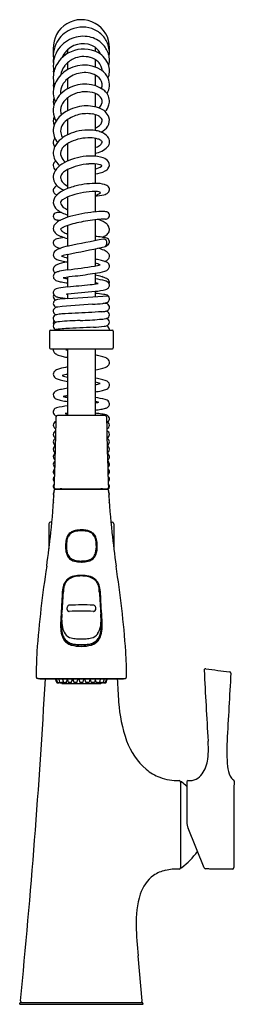
# Model space of a CAD drawing. Units: inches. Extents: x 2972.2 to 2976.8, y 134 to 155.2.
import ezdxf

# ---------------------------------------------------------------- set-up
doc = ezdxf.new("R2010")
doc.units = ezdxf.units.IN
doc.header["$LTSCALE"] = 0.64311
doc.header["$MEASUREMENT"] = 0
doc.layers.get('0').update_dxf_attribs({"color": 255, "linetype": 'CONTINUOUS'})
doc.layers.get('Defpoints').update_dxf_attribs({"linetype": 'CONTINUOUS'})
doc.styles.get("Standard").update_dxf_attribs({"font": 'txt', "width": 0.8})

msp = doc.modelspace()

# ---------------------------------------------------------------- linework, layer by layer
for p, q in [((2973.848, 154.587), (2973.848, 154.504)), ((2973.257, 154.534), (2973.257, 154.454)), ((2973.257, 154.257), (2973.257, 154.107)), ((2973.848, 154.327), (2973.848, 154.164)), ((2973.848, 153.994), (2973.848, 153.762)), ((2973.257, 153.911), (2973.257, 153.696)), ((2973.257, 153.501), (2973.257, 153.225)), ((2973.848, 153.597), (2973.848, 153.306)), ((2973.848, 153.139), (2973.848, 152.798)), ((2973.257, 153.033), (2973.257, 152.707)), ((2973.257, 152.517), (2973.257, 152.144)), ((2973.848, 152.63), (2973.848, 152.246)), ((2973.848, 152.077), (2973.848, 151.659)), ((2973.257, 151.96), (2973.257, 151.551)), ((2973.848, 151.49), (2973.848, 151.049)), ((2973.257, 151.369), (2973.257, 150.935)), ((2973.036, 150.874), (2973.104, 150.873)), ((2973.257, 150.756), (2973.257, 150.311)), ((2973.848, 150.878), (2973.848, 150.428)), ((2973.257, 150.136), (2973.257, 149.804)), ((2973.848, 150.255), (2973.848, 149.887)), ((2973.848, 149.729), (2973.848, 149.497)), ((2973.257, 149.646), (2973.257, 149.436)), ((2973.257, 149.279), (2973.257, 149.185)), ((2973.848, 149.339), (2973.848, 149.223)), ((2972.866, 148.482), (2972.866, 148.122)), ((2972.886, 148.502), (2974.219, 148.502)), ((2974.239, 148.482), (2974.239, 148.122)), ((2972.886, 148.102), (2974.219, 148.102)), ((2973.257, 148.102), (2973.257, 146.668)), ((2973.848, 148.102), (2973.848, 146.668)), ((2974.066, 146.668), (2973.039, 146.668)), ((2972.998, 145.086), (2974.107, 145.086)), ((2974.106, 145.09), (2972.999, 145.09)), ((2972.856, 144.344), (2972.856, 143.805)), ((2972.919, 144.379), (2972.891, 144.379)), ((2973.474, 144.187), (2973.474, 144.191)), ((2973.632, 144.187), (2973.632, 144.19)), ((2974.187, 144.379), (2974.214, 144.379)), ((2974.249, 144.344), (2974.249, 143.805)), ((2973.212, 143.904), (2973.223, 143.897)), ((2973.893, 143.904), (2973.882, 143.897)), ((2973.474, 143.546), (2973.474, 143.542)), ((2973.632, 143.546), (2973.632, 143.542)), ((2973.165, 141.907), (2973.165, 141.925)), ((2973.94, 141.907), (2973.94, 141.925)), ((2972.625, 141.017), (2974.48, 141.017)), ((2972.648, 141.013), (2972.648, 141.017)), ((2972.656, 141.005), (2974.449, 141.005)), ((2973.023, 140.93), (2972.995, 141.003)), ((2973.012, 141.003), (2973.039, 140.931)), ((2973.066, 141.003), (2973.085, 140.935)), ((2973.146, 141.003), (2973.166, 140.935)), ((2973.236, 140.935), (2973.256, 141.003)), ((2973.339, 140.935), (2973.359, 141.003)), ((2973.369, 141.003), (2973.389, 140.935)), ((2973.459, 140.935), (2973.479, 141.003)), ((2973.498, 141.003), (2973.518, 140.935)), ((2973.588, 140.935), (2973.608, 141.003)), ((2973.647, 140.935), (2973.627, 141.003)), ((2973.737, 141.003), (2973.717, 140.935)), ((2973.767, 140.935), (2973.747, 141.003)), ((2973.87, 140.935), (2973.85, 141.003)), ((2973.96, 141.003), (2973.94, 140.935)), ((2974.04, 141.003), (2974.02, 140.935)), ((2974.093, 141.003), (2974.066, 140.931)), ((2974.083, 140.93), (2974.11, 141.003)), ((2974.457, 141.017), (2974.457, 141.013)), ((2973.13, 140.923), (2973.13, 140.918)), ((2973.14, 140.908), (2973.965, 140.908)), ((2973.155, 140.935), (2973.161, 140.952)), ((2973.252, 140.991), (2973.269, 140.935)), ((2973.853, 140.991), (2973.837, 140.935)), ((2973.95, 140.935), (2973.945, 140.952)), ((2973.975, 140.918), (2973.976, 140.923)), ((2975.686, 138.789), (2975.686, 136.947)), ((2975.82, 138.791), (2975.82, 137.928)), ((2976.831, 138.59), (2976.831, 136.949)), ((2976.194, 136.945), (2975.85, 137.797)), ((2976.801, 136.919), (2976.316, 136.919)), ((2974.862, 134.082), (2974.772, 135.052)), ((2972.226, 134.01), (2972.227, 134.034)), ((2972.243, 134.049), (2974.862, 134.049)), ((2974.879, 134.01), (2974.878, 134.034)), ((2972.226, 134.01), (2974.879, 134.01))]:
    msp.add_line(p, q)
for centre, radius, start, end in [((2973.553, 154.576), 0.605, 359.841, 181.8696), ((2973.578, 154.396), 0.626, 71.2346, 119.7573), ((2973.607, 154.478), 0.539, 44.4803, 71.3718), ((2973.58, 154.39), 0.633, 119.6201, 155.1074), ((2973.592, 154.174), 0.651, 112.2418, 148.9536), ((2973.593, 154.173), 0.651, 78.0837, 112.2418), ((2973.614, 154.274), 0.549, 44.117, 78.0837), ((2973.609, 154.461), 0.55, 19.3751, 45.8771), ((2974.167, 154.556), 1.219, 180.013, 184.4877), ((2973.568, 154.395), 0.62, 155.1074, 177.1352), ((2973.587, 154.182), 0.483, 57.2182, 133.0332), ((2973.604, 153.88), 0.67, 69.2734, 120.3767), ((2973.638, 154.288), 0.365, 23.0673, 54.9564), ((2973.6, 154.26), 0.568, 20.3187, 44.117), ((2973.576, 154.46), 0.581, 3.2021, 18.4151), ((2972.649, 154.624), 1.51, 355.8155, 358.1105), ((2973.519, 154.462), 0.571, 176.172, 183.2645), ((2973.639, 154.398), 0.69, 177.6097, 188.5639), ((2973.432, 154.299), 0.484, 174.6373, 185.5476), ((2973.555, 154.196), 0.607, 148.9536, 170.6565), ((2973.565, 153.916), 0.62, 118.936, 166.0948), ((2973.52, 154.211), 0.412, 141.9089, 157.9854), ((2973.596, 153.875), 0.511, 114.2796, 142.0941), ((2973.828, 153.97), 0.803, 135.295, 141.9089), ((2973.608, 153.848), 0.54, 75.2768, 114.2796), ((2973.651, 154.01), 0.372, 45.2212, 75.2768), ((2973.652, 154.021), 0.522, 30.1026, 68.7558), ((2973.825, 154.343), 0.329, 7.1648, 20.3187), ((2973.562, 154.31), 0.593, 347.9465, 7.1648), ((2973.388, 154.481), 0.769, 352.7468, 0.8453), ((2973.537, 154.199), 0.588, 170.6565, 193.1944), ((2973.344, 154.066), 0.395, 171.2771, 188.6331), ((2973.521, 153.934), 0.415, 142.0941, 171.9114), ((2973.613, 153.509), 0.696, 57.4845, 128.7332), ((2973.7, 154.06), 0.303, 22.4161, 45.2212), ((2973.745, 154.078), 0.254, 1.9068, 22.4161), ((2973.697, 154.065), 0.461, 15.316, 28.1443), ((2973.736, 154.076), 0.421, 338.5466, 15.316), ((2973.484, 153.936), 0.536, 166.0948, 198.0452), ((2973.531, 153.583), 0.587, 127.0011, 161.436), ((2973.589, 153.518), 0.514, 119.1241, 135.6379), ((2973.63, 153.445), 0.598, 88.0693, 119.1241), ((2973.633, 153.541), 0.502, 66.9994, 88.0693), ((2973.704, 153.709), 0.32, 36.3123, 66.9994), ((2973.736, 153.749), 0.428, 23.7777, 54.1525), ((2973.794, 153.78), 0.363, 328.8719, 22.9807), ((2973.449, 153.611), 0.501, 161.436, 203.2912), ((2973.307, 153.767), 0.358, 168.0697, 191.3335), ((2973.548, 153.152), 0.616, 114.5858, 154.9923), ((2973.46, 153.61), 0.354, 151.25, 184.3421), ((2973.542, 153.564), 0.448, 135.6379, 151.25), ((2973.628, 153.085), 0.712, 54.8193, 118.182), ((2973.799, 153.778), 0.202, 337.3284, 36.3123), ((2973.235, 153.411), 0.286, 162.7076, 196.4361), ((2973.584, 153.092), 0.524, 115.2968, 140.8664), ((2973.646, 152.981), 0.65, 76.9484, 116.0513), ((2973.724, 153.294), 0.327, 43.2608, 78.0376), ((2973.855, 153.421), 0.145, 336.2233, 42.0001), ((2973.809, 153.397), 0.354, 33.5253, 49.7212), ((2973.859, 153.425), 0.297, 344.8714, 34.4134), ((2973.387, 153.227), 0.439, 154.9923, 210.9209), ((2973.425, 153.219), 0.32, 140.7043, 175.3084), ((2973.664, 152.463), 0.864, 93.3984, 120.7282), ((2973.662, 152.502), 0.825, 68.8147, 93.3984), ((2973.769, 153.452), 0.237, 313.8838, 337.9452), ((2973.818, 153.444), 0.342, 315.7951, 343.5506), ((2973.176, 153), 0.227, 155.6892, 202.9766), ((2973.555, 152.646), 0.651, 120.7282, 146.8633), ((2973.419, 153.225), 0.313, 176.1478, 197.5085), ((2973.648, 152.473), 0.683, 102.6197, 126.7874), ((2973.676, 152.412), 0.749, 81.5644, 103.7122), ((2973.723, 152.722), 0.436, 63.477, 81.7069), ((2973.829, 152.93), 0.202, 45.5304, 63.8802), ((2973.847, 152.98), 0.313, 46.2204, 68.8147), ((2973.922, 153.014), 0.077, 337.4165, 51.2624), ((2973.819, 152.95), 0.353, 22.5347, 46.2204), ((2973.927, 153.014), 0.229, 326.8932, 18.23), ((2973.329, 152.794), 0.381, 146.8633, 177.6241), ((2973.354, 152.788), 0.247, 153.891, 188.8487), ((2973.42, 152.755), 0.321, 124.4206, 153.891), ((2973.734, 153.151), 0.322, 290.8042, 311.1975), ((2973.837, 153.029), 0.163, 312.0571, 344.1622), ((2973.811, 153.097), 0.372, 296.5736, 325.9199), ((2973.332, 152.794), 0.384, 177.6241, 220.7281), ((2973.594, 152.037), 0.75, 106.2634, 137.4917), ((2973.389, 152.793), 0.283, 188.8487, 212.4494), ((2973.703, 151.808), 1.001, 80.3309, 108.578), ((2973.769, 152.23), 0.573, 68.685, 79.7462), ((2973.866, 152.456), 0.327, 39.1217, 70.186), ((2973.986, 152.557), 0.172, 320.1484, 38.1966), ((2973.118, 152.54), 0.17, 144.14, 185.0096), ((2973.115, 152.54), 0.166, 185.0096, 214.5363), ((2973.261, 152.313), 0.313, 153.1226, 200.8164), ((2973.369, 152.262), 0.432, 139.3781, 153.5442), ((2973.362, 152.261), 0.268, 136.1959, 153.3301), ((2973.548, 152.064), 0.539, 114.4334, 134.695), ((2973.721, 151.693), 0.948, 88.725, 114.6599), ((2973.734, 152.024), 0.616, 73.466, 89.3059), ((2973.752, 152.776), 0.358, 285.5718, 302.124), ((2973.785, 152.764), 0.459, 277.8629, 316.3579), ((2973.843, 152.388), 0.237, 54.2635, 73.681), ((2973.815, 152.649), 0.217, 305.8348, 322.3356), ((2973.944, 152.528), 0.0641, 32.0071, 53.9497), ((2973.931, 152.554), 0.0676, 326.0465, 6.9979), ((2973.278, 152.306), 0.173, 154.2311, 200.242), ((2973.391, 152.347), 0.293, 200.0599, 230.8699), ((2973.769, 150.945), 1.304, 89.2826, 111.9128), ((2973.787, 151.522), 0.727, 71.4558, 90.1619), ((2973.06, 152.045), 0.112, 140.5277, 180.0943), ((2973.083, 152.045), 0.135, 180.0943, 229.0491), ((2973.298, 151.754), 0.357, 125.663, 158.2975), ((2973.354, 152.371), 0.421, 203.7112, 231.0179), ((2973.222, 151.912), 0.321, 133.625, 140.5277), ((2973.567, 151.434), 0.775, 111.5793, 128.0715), ((2973.771, 150.918), 1.161, 92.8708, 116.2783), ((2973.776, 151.261), 0.82, 77.5095, 94.3667), ((2973.81, 152.271), 0.299, 277.3716, 305.9056), ((2973.872, 151.769), 0.303, 69.2609, 74.4581), ((2973.976, 152.039), 0.0141, 313.6377, 75.3623), ((2973.954, 151.998), 0.223, 34.0892, 73.1243), ((2974.034, 152.058), 0.123, 317.8522, 32.0036), ((2973.192, 151.796), 0.244, 158.2975, 222.9696), ((2973.203, 151.792), 0.0976, 153.035, 196.782), ((2973.301, 151.738), 0.21, 128.9845, 152.0266), ((2973.482, 151.527), 0.488, 117.4255, 129.9004), ((2973.792, 152.473), 0.61, 275.2798, 296.7531), ((2973.937, 152.151), 0.257, 300.1532, 317.0524), ((2973.078, 151.477), 0.141, 108.0774, 143.14), ((2973.399, 151.989), 0.526, 222.9696, 244.5979), ((2973.319, 151.823), 0.218, 195.6976, 222.3182), ((2973.443, 151.949), 0.394, 223.7487, 241.912), ((2973.731, 150.356), 1.285, 102.971, 115.7305), ((2973.859, 149.916), 1.743, 88.5439, 103.8232), ((2973.909, 151.203), 0.455, 65.0216, 90.724), ((2974.06, 151.529), 0.0963, 316.5389, 64.6635), ((2973.034, 151.509), 0.0857, 143.14, 198.3774), ((2973.165, 151.245), 0.216, 135.9648, 180.0776), ((2973.05, 151.515), 0.103, 198.3774, 236.8087), ((2973.101, 151.592), 0.195, 236.8087, 247.342), ((2973.409, 151.013), 0.553, 115.1849, 136.2551), ((2973.591, 150.647), 0.795, 107.7485, 123.8516), ((2973.904, 149.67), 1.821, 91.7699, 107.7485), ((2973.844, 151.167), 0.323, 70.1823, 89.2274), ((2973.797, 151.674), 0.274, 280.6215, 304.703), ((2973.821, 152.346), 0.955, 271.6314, 283.0895), ((2973.949, 151.46), 0.0117, 289.8177, 70.1823), ((2973.986, 151.635), 0.225, 283.0895, 309.8323), ((2973.157, 151.263), 0.209, 184.8452, 233.3772), ((2973.151, 151.245), 0.0462, 147.9502, 205.405), ((2973.333, 151.332), 0.247, 205.405, 227.2264), ((2973.219, 151.203), 0.126, 123.8516, 147.9502), ((2973.025, 150.953), 0.0763, 135.0235, 175.71), ((2973.026, 150.953), 0.0781, 175.71, 214.1988), ((2973.034, 150.944), 0.0892, 102.8219, 135.0235), ((2973.065, 150.773), 0.263, 91.8522, 101.2198), ((2973.437, 151.642), 0.681, 233.4574, 254.6604), ((2973.088, 150.069), 0.968, 87.6838, 91.8522), ((2973.433, 151.493), 0.436, 231.9476, 246.1547), ((2974.131, 147.977), 3.085, 95.7956, 105.5603), ((2974.036, 148.911), 2.146, 89.8661, 95.7956), ((2974.04, 150.864), 0.193, 66.7756, 89.8661), ((2974.079, 150.973), 0.078, 284.2921, 61.2262), ((2973.079, 150.692), 0.132, 138.2166, 195.3675), ((2973.026, 150.953), 0.0772, 214.1988, 259.5194), ((2973.282, 150.51), 0.404, 116.2198, 138.2166), ((2973.041, 151.035), 0.16, 259.5194, 268.479), ((2973.611, 149.843), 1.148, 105.5603, 116.2198), ((2973.791, 149.271), 1.578, 100.7622, 113.6645), ((2974.308, 146.964), 3.941, 96.1018, 101.8895), ((2974.164, 147.68), 3.215, 91.6786, 94.9079), ((2973.739, 150.358), 0.56, 49.1907, 70.6496), ((2974.066, 151.022), 0.128, 271.6786, 284.521), ((2973.978, 150.651), 0.181, 13.9673, 45.8527), ((2973.09, 150.695), 0.142, 195.3675, 232.1833), ((2973.255, 150.908), 0.412, 232.1833, 249.226), ((2973.201, 150.605), 0.119, 111.3433, 141.8948), ((2973.219, 150.722), 0.121, 201.3569, 238.2627), ((2973.415, 151.038), 0.492, 238.2627, 251.3435), ((2973.799, 150.998), 0.532, 291.8653, 302.5279), ((2973.996, 150.69), 0.166, 302.5279, 335.9797), ((2974.045, 150.668), 0.112, 335.9797, 13.9673), ((2973.032, 150.383), 0.0838, 120.5768, 221.558), ((2973.074, 150.423), 0.142, 222.3008, 249.09), ((2973.047, 150.367), 0.105, 102.362, 123.5661), ((2973.334, 149.06), 1.443, 95.8776, 102.362), ((2973.529, 151.629), 1.183, 249.226, 256.7456), ((2982.147, 106.888), 44.324, 100.5562, 101.5494), ((2972.623, 139.674), 10.917, 82.7639, 83.5604), ((2973.918, 149.866), 0.644, 73.7579, 82.7639), ((2974.032, 150.391), 0.0704, 13.8621, 94.2682), ((2974.003, 150.384), 0.1, 307.0143, 13.8621), ((2974.019, 150.464), 0.166, 287.7542, 312.7362), ((2974.072, 150.403), 0.0845, 313.824, 72.67), ((2973.053, 150.126), 0.105, 122.6336, 183.7152), ((2973.038, 150.125), 0.0898, 183.7152, 232.6069), ((2973.293, 149.752), 0.549, 113.6118, 122.6336), ((2973.25, 150.853), 0.607, 248.0821, 255.7525), ((2973.622, 148.759), 1.594, 102.6561, 110.1608), ((2973.57, 148.728), 1.442, 102.6273, 107.9294), ((2952.936, 252.794), 104.65, 281.19554, 281.61775), ((2973.681, 149.368), 0.928, 67.0153, 75.8187), ((2973.229, 152.931), 2.756, 286.4779, 287.7542), ((2973.93, 149.954), 0.291, 47.8759, 67.0153), ((2974.06, 150.098), 0.0968, 338.8635, 47.8759), ((2973.083, 149.778), 0.145, 112.9247, 145.9009), ((2973.137, 150.255), 0.253, 232.6069, 254.7697), ((2973.39, 149.052), 0.933, 99.6705, 112.9247), ((2973.774, 152.595), 2.679, 254.7697, 257.5519), ((2973.388, 150.68), 0.637, 245.6603, 258.1509), ((2973.425, 151.011), 1.056, 257.5519, 260.8836), ((2973.528, 151.832), 1.971, 278.9342, 282.6154), ((2973.364, 147.206), 2.867, 78.0387, 80.2843), ((2973.735, 149.387), 0.568, 66.7958, 78.479), ((2973.75, 149.027), 1.005, 72.1265, 78.0387), ((2973.973, 150.206), 0.238, 291.1035, 306.2956), ((2973.995, 149.788), 0.207, 50.3294, 72.1265), ((2974.049, 150.102), 0.109, 306.2956, 338.8635), ((2974.064, 149.879), 0.0926, 354.3682, 47.0982), ((2973.036, 149.81), 0.0878, 145.9009, 198.2926), ((2973.039, 149.661), 0.0898, 126.8204, 229.4075), ((2973.062, 149.819), 0.115, 198.2926, 228.3765), ((2973.064, 149.634), 0.126, 110.831, 128.8542), ((2973.215, 149.239), 0.549, 104.0925, 110.831), ((2973.436, 148.357), 1.459, 97.0066, 104.0925), ((2971.151, 166.955), 17.28, 277.0066, 278.9342), ((2970.907, 169.343), 19.833, 277.2865, 278.5284), ((2973.648, 151.165), 1.45, 277.9292, 286.515), ((2973.417, 147.548), 2.184, 74.7871, 78.6121), ((2974.009, 149.946), 0.179, 286.5062, 312.5133), ((2974.051, 149.886), 0.106, 317.8444, 351.1371), ((2973.075, 149.706), 0.148, 230.2853, 251.5537), ((2973.249, 150.228), 0.698, 251.5537, 259.6015), ((2973.716, 152.774), 3.286, 259.6015, 261.9723), ((2974.007, 145.083), 4.624, 97.2677, 100.5402), ((2973.295, 150.025), 0.418, 251.3721, 258.5826), ((2963.078, 99.436), 51.193, 78.5307, 78.5826), ((2959.829, 285.095), 136.321, 275.65396, 275.85835), ((2973.264, 154.155), 4.695, 275.8583, 277.9803), ((2973.694, 148.116), 1.498, 75.6021, 84.0889), ((2973.555, 147.822), 1.722, 77.8844, 80.1941), ((2973.849, 149.137), 0.538, 62.5238, 74.7871), ((2974.025, 149.406), 0.166, 58.8668, 75.6021), ((2974.044, 149.512), 0.115, 15.3057, 62.5238), ((2974.059, 149.463), 0.0992, 19.2002, 58.8668), ((2974.072, 149.471), 0.0845, 329.995, 16.7168), ((2974.077, 149.522), 0.0805, 341.2917, 15.3057), ((2973.03, 149.311), 0.0821, 151.2528, 195.6062), ((2973.039, 149.233), 0.0908, 153.3927, 210.5098), ((2973.046, 149.32), 0.0998, 198.3379, 233.4892), ((2973.048, 149.296), 0.105, 109.1041, 148.5212), ((2973.125, 149.087), 0.327, 100.3595, 109.892), ((2973.494, 147.068), 2.38, 95.654, 100.3595), ((2973.406, 147.914), 1.373, 96.1584, 97.2288), ((2973.098, 148.259), 1.026, 81.0759, 82.4332), ((2979.931, 87.442), 62.195, 95.61277, 96.15835), ((2973.698, 150.866), 1.533, 275.6128, 284.4457), ((2973.552, 145.867), 3.441, 81.9707, 85.0743), ((2973.979, 148.89), 0.388, 73.9957, 81.9707), ((2974.053, 149.485), 0.108, 284.8251, 328.8042), ((2974.052, 149.146), 0.122, 52.8293, 73.9957), ((2973.028, 149.078), 0.0798, 145.5661, 191.5373), ((2973.033, 149.08), 0.0853, 192.1483, 257.0352), ((2973.068, 149.251), 0.125, 210.5098, 233.4845), ((2973.045, 149.06), 0.104, 94.8255, 142.5044), ((2973.059, 149.338), 0.121, 233.4892, 263.6261), ((2973.419, 146.387), 2.803, 93.2993, 97.8455), ((2973.428, 151.212), 2.031, 259.1489, 265.1898), ((2974.265, 138.277), 10.795, 92.5241, 96.4655), ((2971.149, 185.762), 36.638, 273.2993, 274.6582), ((2973.685, 151.448), 2.389, 272.5241, 277.9171), ((2973.91, 149.83), 0.755, 277.9171, 283.6664), ((2973.991, 148.65), 0.438, 76.8917, 83.8261), ((2974.066, 149.186), 0.093, 283.6664, 317.3016), ((2974.07, 148.991), 0.0878, 15.2789, 76.8917), ((2974.079, 149.181), 0.0782, 4.4319, 52.8293), ((2974.072, 149.181), 0.0846, 317.3016, 4.4319), ((2973.028, 148.916), 0.0796, 156.362, 212.2036), ((2973.036, 148.909), 0.0901, 104.0743, 154.4112), ((2973.035, 148.925), 0.0905, 214.1543, 256.4498), ((2973.047, 148.72), 0.121, 105.8282, 119.5236), ((2973.09, 148.695), 0.311, 97.4346, 104.0743), ((2973.173, 148.163), 0.692, 93.2777, 103.2207), ((2974.157, 134.175), 14.714, 91.7513, 93.9903), ((2978.112, 88.066), 60.976, 93.87221, 94.14243), ((2973.963, 149.51), 0.608, 272.9433, 280.6065), ((2974.035, 149.124), 0.215, 280.6065, 285.3257), ((2974.068, 149.005), 0.0921, 285.3257, 332.0146), ((2974.075, 148.836), 0.0816, 284.0652, 78.2812), ((2974.077, 148.996), 0.0796, 334.2366, 13.0569), ((2973.026, 148.757), 0.0782, 119.5236, 188.2196), ((2973.038, 148.658), 0.0897, 160.7812, 201.0701), ((2973.029, 148.596), 0.0802, 140.819, 183.4393), ((2973.032, 148.758), 0.0843, 188.2196, 256.8679), ((2973.072, 148.647), 0.126, 149.6874, 160.7812), ((2973.039, 148.583), 0.0968, 105.6264, 138.7805), ((2973.092, 148.393), 0.294, 92.4552, 105.6264), ((2974.015, 136.877), 11.847, 92.3505, 94.5259), ((2973.149, 158.506), 9.8, 272.2206, 274.6632), ((2973.9, 149.806), 1.068, 272.4626, 279.5833), ((2974.057, 148.872), 0.121, 279.5833, 288.2167), ((2974.073, 148.677), 0.083, 282.9518, 74.7488), ((2972.886, 148.482), 0.02, 90, 180), ((2973.034, 148.6), 0.0859, 185.4777, 255.9367), ((2973.04, 148.418), 0.102, 105.6204, 124.7426), ((2973.077, 148.286), 0.239, 95.9286, 105.6204), ((2973.478, 144.422), 4.124, 93.5755, 95.9286), ((2974.932, 121.157), 27.434, 92.3348, 93.5755), ((2973.706, 151.212), 2.646, 272.3348, 277.3676), ((2973.984, 149.067), 0.483, 277.3676, 282.9518), ((2974.069, 148.51), 0.089, 18.7916, 75.1875), ((2974.089, 148.517), 0.0684, 347.2416, 18.7916), ((2974.219, 148.482), 0.02, 0, 90), ((2972.886, 148.122), 0.02, 180, 270), ((2973.049, 148.085), 0.1, 170.1275, 199.1577), ((2973.043, 148.082), 0.0941, 199.1577, 231.9266), ((2973.139, 148.205), 0.25, 231.9266, 249.8797), ((2974.161, 143.998), 4.195, 102.4474, 102.9912), ((2973.704, 150.231), 2.201, 257.2601, 258.2946), ((2974.219, 148.122), 0.02, 270, 360), ((2973.35, 148.779), 0.861, 249.8797, 257.4275), ((2973.757, 150.466), 2.597, 256.7521, 258.9034), ((2973.651, 146.749), 1.239, 70.4917, 80.8533), ((2974.007, 147.755), 0.172, 41.4666, 70.4917), ((2974.075, 147.815), 0.0817, 1.8786, 41.4666), ((2974.047, 147.814), 0.109, 338.5191, 1.8786), ((2973.044, 147.558), 0.0946, 166.3508, 222.0406), ((2973.041, 147.559), 0.0924, 120.9718, 166.3508), ((2973.166, 147.352), 0.334, 104.7945, 120.9718), ((2973.605, 145.69), 2.053, 99.7386, 104.7945), ((2973.641, 148.944), 1.31, 279.0692, 288.9573), ((2973.923, 148.03), 0.355, 293.9788, 302.3583), ((2974.064, 147.808), 0.0917, 302.3583, 338.5191), ((2973.087, 147.608), 0.161, 224.9759, 248.968), ((2973.265, 148.071), 0.656, 248.968, 257.5298), ((2973.703, 150.051), 2.684, 257.5298, 260.4493), ((2973.625, 145.558), 2.03, 100.4324, 103.9096), ((2973.447, 148.342), 0.87, 249.1486, 257.4168), ((2973.682, 146.206), 1.278, 72.5288, 82.566), ((2973.694, 146.548), 0.85, 71.8105, 79.5483), ((2973.484, 149.605), 2.299, 279.1182, 281.9375), ((2974.018, 147.271), 0.162, 43.2747, 72.5288), ((2974.08, 147.33), 0.0759, 7.5424, 43.2747), ((2973.036, 147.112), 0.0876, 140.0069, 209.464), ((2973.058, 147.094), 0.116, 109.6476, 140.0069), ((2973.266, 146.512), 0.734, 100.8392, 109.6476), ((2973.718, 144.15), 3.139, 98.4431, 100.8392), ((2973.442, 149.839), 2.692, 278.6655, 281.5161), ((2973.836, 147.909), 0.722, 281.5161, 289.4697), ((2974.031, 147.357), 0.137, 289.4697, 329.9885), ((2974.054, 147.327), 0.102, 338.1138, 7.5424), ((2973.066, 147.14), 0.128, 213.5296, 251.1087), ((2973.247, 147.667), 0.685, 251.1087, 259.5859), ((2973.72, 150.244), 3.305, 259.5859, 261.9455), ((2973.679, 144.371), 2.758, 98.7958, 100.7789), ((2973.407, 147.891), 0.846, 253.2823, 259.8252), ((2973.608, 145.139), 1.932, 76.2567, 82.8536), ((2973.579, 145.446), 1.547, 77.0902, 79.998), ((2973.458, 149.96), 3.042, 277.3662, 278.8303), ((2974.034, 146.881), 0.139, 38.5492, 76.2567), ((2974.073, 146.92), 0.0844, 327.3545, 34.6269), ((2973.033, 146.748), 0.0849, 152.8449, 221.6887), ((2973.043, 146.743), 0.0952, 104.2578, 152.8449), ((2973.431, 145.213), 1.673, 95.9689, 104.2578), ((2973.728, 142.93), 3.819, 97.082, 97.8792), ((2973.402, 150.314), 3.557, 277.1955, 279.2591), ((2973.299, 141.612), 5.137, 82.6251, 83.8711), ((2973.841, 147.621), 0.828, 279.2591, 286.2433), ((2974.031, 146.97), 0.15, 286.2433, 309.6218), ((2974.078, 146.914), 0.0772, 309.6218, 328.9289), ((2973.033, 146.464), 0.0841, 106.5582, 251.193), ((2973.049, 146.762), 0.106, 221.6887, 253.9161), ((2888.876, 148.116), 84.148, 357.95934, 358.99529), ((2973.039, 146.64), 0.028, 90, 178.9953), ((2973.663, 149.435), 2.761, 260.4427, 261.5448), ((2973.828, 145.696), 1.019, 75.2169, 82.6251), ((2974.066, 146.64), 0.028, 1.0047, 90), ((2974.064, 146.589), 0.0953, 37.7248, 75.2169), ((3058.229, 148.116), 84.148, 181.00471, 182.04066), ((2974.07, 146.597), 0.0867, 287.6561, 343.219), ((2974.072, 146.464), 0.0841, 288.807, 73.4418), ((2974.072, 146.596), 0.0844, 343.219, 37.7248), ((2973.03, 146.263), 0.0813, 107.3706, 250.1066), ((2974.076, 146.263), 0.0813, 289.8934, 72.6294), ((2973.03, 146.102), 0.0817, 110.1618, 247.0968), ((2974.075, 146.102), 0.0817, 292.9032, 69.8382), ((2973.033, 145.941), 0.084, 114.8297, 242.2101), ((2974.072, 145.941), 0.084, 297.7899, 65.1703), ((2973.032, 145.783), 0.0838, 117.167, 239.6575), ((2973.028, 145.622), 0.0793, 119.0517, 237.5532), ((2974.073, 145.783), 0.0838, 300.3425, 62.833), ((2974.078, 145.622), 0.0793, 302.4468, 60.9483), ((2973.027, 145.462), 0.0791, 123.063, 233.3245), ((2974.078, 145.462), 0.0791, 306.6755, 56.937), ((2973.028, 145.303), 0.0802, 127.6132, 228.5577), ((2974.077, 145.303), 0.0802, 311.4423, 52.3868), ((2956.675, 145.904), 16.315, 353.8461, 357.0229), ((2973.028, 144.982), 0.0794, 140.1882, 213.3632), ((2973.029, 145.142), 0.0807, 133.6546, 231.8394), ((2972.999, 145.055), 0.0315, 91.993, 177.0229), ((2972.999, 145.118), 0.028, 177.9593, 270), ((2973.447, 132.659), 12.436, 91.4417, 92.0659), ((2973.659, 132.659), 12.436, 87.9341, 88.5583), ((2974.106, 145.118), 0.028, 270, 2.0407), ((2974.106, 145.118), 0.028, 270, 2.0407), ((2974.106, 145.055), 0.0315, 2.9771, 88.007), ((2974.076, 145.142), 0.0807, 308.1606, 46.3454), ((2990.43, 145.904), 16.315, 182.9771, 186.1539), ((2974.077, 144.982), 0.0794, 326.6368, 39.8118), ((2973.027, 144.822), 0.0788, 153.9244, 198.5093), ((2974.078, 144.822), 0.0788, 341.4907, 26.0756), ((2972.891, 144.344), 0.035, 90, 180), ((2973.449, 143.975), 0.221, 108.4346, 129.181), ((2973.508, 143.841), 0.348, 96.8152, 114.7052), ((2973.531, 143.727), 0.482, 99.1596, 108.4346), ((2973.55, 143.614), 0.596, 89.7291, 99.1712), ((2973.575, 143.217), 0.974, 91.3161, 96.3775), ((2973.552, 143.507), 0.688, 83.3626, 96.5642), ((2973.555, 143.613), 0.598, 80.8404, 90.2602), ((2973.53, 143.218), 0.974, 83.6221, 88.6863), ((2973.597, 143.841), 0.348, 65.2948, 83.1848), ((2973.574, 143.727), 0.482, 71.5654, 80.8404), ((2973.656, 143.975), 0.221, 50.819, 71.5654), ((2974.214, 144.344), 0.035, 0, 90), ((2947.753, 146.866), 25.288, 352.1994, 353.846), ((2974.003, 143.858), 0.792, 171.4874, 181.2819), ((2973.534, 143.928), 0.319, 152.281, 171.4874), ((2973.835, 143.865), 0.605, 165.5478, 177.0736), ((2973.492, 143.883), 0.268, 160.6649, 166.3965), ((2973.468, 143.959), 0.226, 142.1281, 165.5478), ((2973.452, 143.971), 0.225, 129.181, 152.281), ((2973.445, 143.977), 0.197, 114.7052, 142.1281), ((2973.66, 143.977), 0.197, 37.8719, 65.2948), ((2973.654, 143.971), 0.225, 27.719, 50.819), ((2973.637, 143.959), 0.226, 14.4522, 37.8719), ((2973.571, 143.928), 0.319, 8.5126, 27.719), ((2973.27, 143.865), 0.605, 2.9264, 14.4522), ((2973.613, 143.883), 0.268, 13.6035, 19.3351), ((2973.102, 143.858), 0.792, 358.7181, 8.5126), ((2999.352, 146.866), 25.288, 186.154, 187.8006), ((2973.743, 143.852), 0.533, 181.2819, 195.5476), ((2973.553, 143.866), 0.331, 166.1251, 174.6243), ((2973.827, 143.865), 0.597, 177.0736, 194.6855), ((2973.278, 143.865), 0.597, 345.3145, 2.9264), ((2973.553, 143.866), 0.331, 5.3757, 13.8749), ((2973.362, 143.852), 0.533, 344.4524, 358.7181), ((2973.507, 143.786), 0.287, 195.5476, 213.7662), ((2973.461, 143.769), 0.219, 194.6855, 220.7402), ((2973.413, 143.723), 0.174, 213.7662, 245.9666), ((2973.445, 143.755), 0.197, 220.7402, 248.9128), ((2973.501, 143.854), 0.331, 241.2157, 265.106), ((2973.525, 143.964), 0.421, 248.9128, 267.4754), ((2973.553, 144.143), 0.606, 262.5036, 277.4964), ((2973.584, 145.261), 1.72, 267.4094, 268.9373), ((2973.522, 145.231), 1.689, 271.0306, 272.5971), ((2973.58, 143.964), 0.421, 272.5246, 291.0872), ((2973.604, 143.854), 0.331, 274.894, 298.7843), ((2973.661, 143.755), 0.197, 291.0872, 319.2598), ((2973.692, 143.723), 0.174, 294.0334, 326.2338), ((2973.644, 143.769), 0.219, 319.2598, 345.3145), ((2973.598, 143.786), 0.287, 326.2338, 344.4524), ((2995.976, 139.838), 23.446, 171.1791, 175.6935), ((2973.565, 144.357), 0.837, 263.7103, 269.1654), ((2973.541, 144.356), 0.837, 270.8262, 276.2905), ((2951.129, 139.838), 23.446, 4.3065, 8.8209), ((2973.437, 142.933), 0.281, 128.0462, 153.5446), ((2973.411, 142.956), 0.232, 135.998, 160.4062), ((2973.483, 142.867), 0.346, 100.3146, 133.615), ((2973.466, 142.895), 0.329, 102.8016, 128.0462), ((2973.56, 142.375), 0.857, 90.5098, 101.2296), ((2973.576, 142.249), 0.971, 91.3934, 99.1978), ((2973.539, 142.318), 0.914, 79.1073, 89.1631), ((2973.529, 142.25), 0.97, 80.8009, 88.6175), ((2973.622, 142.867), 0.346, 46.385, 79.6854), ((2973.639, 142.895), 0.329, 51.9538, 77.1984), ((2973.668, 142.933), 0.281, 26.4554, 51.9538), ((2973.694, 142.956), 0.232, 19.5938, 44.002), ((2974.907, 142.706), 1.772, 173.0195, 179.2193), ((2973.509, 142.896), 0.362, 153.5446, 176.1229), ((2974.996, 142.767), 1.834, 173.77, 177.0342), ((2973.564, 142.893), 0.397, 159.1573, 169.3243), ((2973.542, 142.893), 0.397, 10.6757, 20.8427), ((2973.596, 142.896), 0.362, 3.8771, 26.4554), ((2972.109, 142.767), 1.834, 2.9658, 6.23), ((2972.198, 142.706), 1.772, 0.7807, 6.9805), ((3001.231, 140.822), 28.16, 176.116, 177.1917), ((2955.268, 143.79), 17.921, 355.5425, 357.0342), ((2991.837, 143.79), 17.921, 182.9658, 184.4575), ((2945.874, 140.822), 28.16, 2.8083, 3.884), ((2973.335, 142.519), 0.0939, 154.145, 194.5755), ((2973.291, 142.508), 0.0485, 194.5755, 251.8206), ((2973.303, 142.535), 0.0582, 94.3246, 154.145), ((2973.55, 136.633), 5.964, 89.9733, 92.4169), ((2973.555, 136.633), 5.965, 87.5832, 90.028), ((2973.803, 142.535), 0.0582, 25.855, 85.6754), ((2973.814, 142.508), 0.0485, 288.1794, 345.4245), ((2973.77, 142.519), 0.0939, 345.4245, 25.855), ((2976.784, 142.112), 3.66, 175.5425, 178.6519), ((2974.278, 142.304), 1.15, 180.1604, 189.5974), ((2973.29, 142.505), 0.0461, 251.8206, 273.027), ((2973.505, 138.432), 4.033, 89.3312, 93.0274), ((2973.6, 138.431), 4.034, 86.973, 90.6697), ((2973.815, 142.505), 0.0461, 266.973, 288.1794), ((2972.827, 142.304), 1.15, 350.4026, 359.8396), ((2970.321, 142.112), 3.66, 1.3481, 4.4575), ((2973.893, 142.163), 0.79, 177.1917, 189.4798), ((2974.22, 142.173), 1.096, 178.6519, 187.729), ((2973.462, 142.166), 0.321, 189.5974, 216.0412), ((2973.643, 142.166), 0.321, 323.9588, 350.4026), ((2972.885, 142.173), 1.096, 352.271, 1.3481), ((2973.212, 142.163), 0.79, 350.5202, 2.8083), ((2973.616, 142.093), 0.506, 186.8383, 205.8235), ((2973.572, 142.085), 0.441, 187.729, 202.7102), ((2973.38, 141.983), 0.245, 206.6101, 232.2789), ((2973.413, 142.029), 0.268, 202.6951, 215.4726), ((2973.423, 142.029), 0.286, 205.2108, 230.5006), ((2973.425, 142.037), 0.283, 215.4726, 241.232), ((2973.389, 142.113), 0.232, 216.0412, 256.5856), ((2973.516, 142.645), 0.778, 256.5856, 264.9099), ((2973.554, 143.067), 1.202, 264.91, 269.9375), ((2973.551, 143.067), 1.202, 270.056, 275.0901), ((2973.589, 142.645), 0.778, 275.0901, 283.4144), ((2973.716, 142.113), 0.232, 283.4144, 323.9588), ((2973.68, 142.037), 0.283, 298.768, 324.5274), ((2973.682, 142.029), 0.286, 309.4994, 334.7892), ((2973.725, 141.983), 0.245, 307.7211, 333.3899), ((2973.693, 142.029), 0.268, 324.5274, 337.3049), ((2973.533, 142.085), 0.441, 337.2898, 352.271), ((2973.489, 142.093), 0.506, 334.1765, 353.1617), ((2973.46, 142.1), 0.387, 233.5842, 251.4296), ((2973.412, 142.015), 0.268, 230.5006, 259.7692), ((2973.443, 142.102), 0.349, 243.634, 261.0319), ((2973.556, 142.588), 0.882, 255.5747, 269.7499), ((2973.547, 142.764), 1.029, 259.7689, 270.2879), ((2973.546, 142.812), 1.067, 261.5208, 270.3332), ((2973.559, 142.812), 1.067, 269.6594, 278.4789), ((2973.558, 142.764), 1.029, 269.7042, 280.2308), ((2973.549, 142.588), 0.882, 270.2418, 284.4254), ((2973.662, 142.102), 0.349, 278.9681, 296.366), ((2973.693, 142.015), 0.268, 280.2308, 309.4994), ((2973.645, 142.1), 0.387, 288.5704, 306.4158), ((2982.671, 141.014), 10.091, 176.6771, 179.7982), ((2964.418, 141.013), 10.107, 0.2061, 3.3217), ((2976.224, 141.196), 0.03, 81.9609, 183.3143), ((2979.638, 165.754), 24.765, 262.085, 263.2832), ((2803.77, 150.619), 169.283, 354.39416, 356.74453), ((2972.611, 141.049), 0.0315, 180, 267.99), ((2961.952, -164.575), 305.779, 87.99974, 88.00253), ((2972.656, 141.013), 0.00798, 180.7405, 268.5942), ((2972.989, 141.001), 0.00652, 17.1835, 45.899), ((2973.007, 141.001), 0.00516, 21.3934, 51.9363), ((2973.061, 141.001), 0.00481, 15.9379, 53.2024), ((2973.129, 140.993), 0.0194, 31.9493, 41.0456), ((2973.26, 141.001), 0.005, 126.785, 162.8879), ((2973.363, 141.001), 0.005, 126.785, 162.8879), ((2973.364, 141.001), 0.00481, 15.9379, 53.2024), ((2973.483, 141.001), 0.005, 126.785, 162.8879), ((2973.493, 141.001), 0.00481, 15.9379, 53.2024), ((2973.612, 141.001), 0.005, 126.785, 162.8879), ((2973.622, 141.001), 0.005, 17.1121, 53.215), ((2973.741, 141.001), 0.00481, 126.7976, 164.0621), ((2973.742, 141.001), 0.005, 17.1121, 53.215), ((2973.845, 141.001), 0.005, 17.1121, 53.215), ((2973.976, 140.993), 0.0194, 138.9544, 148.0507), ((2974.044, 141.001), 0.00481, 126.7976, 164.0621), ((2974.098, 141.001), 0.00516, 128.0637, 158.6066), ((2974.116, 141.001), 0.00652, 134.101, 162.8165), ((3005.284, 142.573), 30.998, 182.8992, 183.8183), ((2974.449, 141.013), 0.00787, 269.6989, 360), ((2963.908, 443.795), 302.962, 271.99973, 272.00255), ((2974.494, 141.049), 0.0315, 272.0015, 0.1879), ((3059.58, 145.112), 83.478, 182.68981, 183.73796), ((3162.793, 129.951), 186.36, 176.56152, 177.01069), ((2976.738, 141.13), 0.0299, 356.5615, 83.2832), ((2973.032, 140.935), 0.011, 204.7108, 271.9079), ((2973.025, 141.172), 0.248, 271.9079, 274.7443), ((2973.049, 140.934), 0.0102, 199.3311, 249.7893), ((2973.011, 141.17), 0.248, 276.8026, 277.7547), ((2973.09, 139.941), 0.984, 92.6157, 92.8902), ((2973.05, 140.936), 0.0122, 249.7893, 267.8678), ((2973.053, 141.014), 0.0909, 267.8678, 272.1322), ((2973.042, 141.308), 0.385, 272.1322, 274.64), ((2973.095, 140.711), 0.217, 91.0368, 100.1144), ((2973.061, 141.108), 0.183, 268.8915, 279.9539), ((2973.014, 141.647), 0.724, 274.64, 275.7575), ((2973.098, 140.939), 0.0134, 198.4297, 243.6994), ((2973.078, 141.01), 0.0848, 275.7575, 280.0811), ((2973.106, 140.955), 0.0315, 243.6994, 256.6823), ((2973.115, 140.995), 0.0718, 256.6823, 265.1316), ((2973.134, 140.81), 0.118, 85.2162, 103.2888), ((2973.116, 141.044), 0.12, 265.3203, 283.1667), ((2973.121, 141.061), 0.139, 265.1316, 270.0559), ((2973.121, 141.03), 0.108, 270.0932, 278.537), ((2973.14, 140.918), 0.01, 180.25, 270), ((2973.131, 140.968), 0.0449, 278.1136, 290.8545), ((2973.142, 140.939), 0.0139, 288.6104, 341.1086), ((2973.178, 140.939), 0.0134, 198.4297, 243.6994), ((2973.186, 140.955), 0.0315, 243.6994, 256.6823), ((2973.196, 140.995), 0.0718, 256.6823, 265.1316), ((2973.209, 140.839), 0.0893, 81.6463, 105.6273), ((2973.198, 141.006), 0.082, 260.5687, 286.7048), ((2973.201, 141.061), 0.139, 265.1316, 270.0559), ((2973.201, 141.03), 0.108, 270.0932, 278.537), ((2973.211, 140.968), 0.0449, 278.1136, 290.8545), ((2973.222, 140.939), 0.0139, 288.6104, 341.1086), ((2973.281, 140.939), 0.0134, 198.4297, 243.6994), ((2973.289, 140.955), 0.0315, 243.6994, 256.6823), ((2973.299, 140.995), 0.0718, 256.6823, 265.1316), ((2973.309, 140.865), 0.0653, 76.1306, 109.407), ((2973.303, 140.987), 0.0623, 255.325, 290.2126), ((2973.304, 141.061), 0.139, 265.1316, 270.0559), ((2973.304, 141.03), 0.108, 270.0932, 278.537), ((2973.314, 140.968), 0.0449, 278.1136, 290.8545), ((2973.325, 140.939), 0.0139, 288.6104, 341.1086), ((2973.401, 140.939), 0.0134, 198.4297, 243.6994), ((2973.409, 140.955), 0.0315, 243.6994, 256.6823), ((2973.419, 140.995), 0.0718, 256.6823, 265.1316), ((2973.424, 140.889), 0.0434, 65.4931, 114.5085), ((2973.424, 140.968), 0.0433, 245.4334, 294.5682), ((2973.424, 141.061), 0.139, 265.1316, 270.0559), ((2973.424, 141.03), 0.108, 270.0932, 278.537), ((2973.434, 140.968), 0.0449, 278.1136, 290.8545), ((2973.445, 140.939), 0.0139, 288.6104, 341.1086), ((2973.53, 140.939), 0.0134, 198.4297, 243.6994), ((2973.538, 140.955), 0.0315, 243.6994, 256.6823), ((2973.548, 140.995), 0.0718, 256.6823, 265.1316), ((2973.553, 140.889), 0.0434, 65.4931, 114.5085), ((2973.553, 140.968), 0.0433, 245.4334, 294.5682), ((2973.553, 141.061), 0.139, 265.1316, 270.0559), ((2973.553, 141.03), 0.108, 270.0932, 278.537), ((2973.563, 140.968), 0.0449, 278.1136, 290.8545), ((2973.574, 140.939), 0.0139, 288.6104, 341.1086), ((2973.66, 140.939), 0.0139, 198.8914, 251.3896), ((2973.671, 140.968), 0.0449, 249.1455, 261.8864), ((2973.682, 140.889), 0.0434, 65.4915, 114.5069), ((2973.682, 140.968), 0.0433, 245.4318, 294.5666), ((2973.681, 141.03), 0.108, 261.463, 269.9068), ((2973.681, 141.061), 0.139, 269.9441, 274.8684), ((2973.687, 140.995), 0.0718, 274.8684, 283.3177), ((2973.696, 140.955), 0.0315, 283.3177, 296.3006), ((2973.704, 140.939), 0.0134, 296.3006, 341.5703), ((2973.78, 140.939), 0.0139, 198.8914, 251.3896), ((2973.791, 140.968), 0.0449, 249.1455, 261.8864), ((2973.796, 140.865), 0.0653, 70.593, 103.8694), ((2973.802, 140.987), 0.0623, 249.7874, 284.675), ((2973.801, 141.03), 0.108, 261.463, 269.9068), ((2973.801, 141.061), 0.139, 269.9441, 274.8684), ((2973.807, 140.995), 0.0718, 274.8684, 283.3177), ((2973.816, 140.955), 0.0315, 283.3177, 296.3006), ((2973.824, 140.939), 0.0134, 296.3006, 341.5703), ((2973.883, 140.939), 0.0139, 198.8914, 251.3896), ((2973.894, 140.968), 0.0449, 249.1455, 261.8864), ((2973.896, 140.839), 0.0893, 74.3727, 98.3537), ((2973.907, 141.006), 0.082, 253.2952, 279.4313), ((2973.904, 141.03), 0.108, 261.463, 269.9068), ((2973.904, 141.061), 0.139, 269.9441, 274.8684), ((2973.91, 140.995), 0.0718, 274.8684, 283.3177), ((2973.919, 140.955), 0.0315, 283.3177, 296.3006), ((2973.927, 140.939), 0.0134, 296.3006, 341.5703), ((2973.963, 140.939), 0.0139, 198.8914, 251.3896), ((2973.974, 140.968), 0.0449, 249.1455, 261.8864), ((2973.972, 140.81), 0.118, 76.7112, 94.7838), ((2973.989, 141.044), 0.12, 256.8333, 274.6797), ((2973.965, 140.918), 0.01, 270, 359.75), ((2973.984, 141.03), 0.108, 261.463, 269.9068), ((2973.984, 141.061), 0.139, 269.9441, 274.8684), ((2973.99, 140.995), 0.0718, 274.8684, 283.3177), ((2973.999, 140.955), 0.0315, 283.3177, 296.3006), ((2974.027, 141.01), 0.0848, 259.9189, 264.2425), ((2974.007, 140.939), 0.0134, 296.3006, 341.5703), ((2974.045, 141.108), 0.183, 260.0461, 271.1085), ((2974.01, 140.711), 0.217, 79.8856, 88.9632), ((2974.091, 141.647), 0.724, 264.2425, 265.36), ((2974.064, 141.308), 0.385, 265.36, 267.8678), ((2974.053, 141.014), 0.0909, 267.8678, 272.1322), ((2974.055, 140.936), 0.0122, 272.1322, 290.2107), ((2974.056, 140.934), 0.0102, 290.2107, 340.6689), ((2974.015, 139.941), 0.984, 87.1098, 87.3843), ((2974.08, 141.172), 0.248, 265.2557, 268.0921), ((2974.094, 141.17), 0.248, 262.2453, 263.1974), ((2974.073, 140.935), 0.011, 268.0921, 335.2892), ((2977.463, 140.716), 3.116, 183.8183, 199.4592), ((2975.882, 140.158), 1.439, 199.4592, 229.3894), ((2973.442, 139.484), 2.843, 0.3986, 3.738), ((2980.476, 139.471), 3.795, 177.0107, 185.2435), ((2974.699, 139.493), 1.587, 352.4572, 0.3986), ((2975.547, 139.38), 0.731, 325.2657, 352.4572), ((2977.404, 139.21), 0.713, 186.9173, 204.3652), ((2975.59, 139.816), 0.989, 229.3894, 249.311), ((2975.636, 139.939), 1.12, 249.311, 271.0386), ((2975.871, 139.156), 0.337, 266.7069, 325.2657), ((2976.93, 139.002), 0.195, 206.039, 237.8129), ((2975.656, 138.789), 0.03, 0.0001, 90.0325), ((2975.701, 138.779), 0.015, 51.3185, 180), ((2974.371, 137.117), 2.143, 47.4383, 51.3185), ((2975.851, 138.788), 0.0311, 90.3581, 175.3459), ((2976.808, 138.808), 0.0338, 359.2894, 57.8129), ((2978.529, 138.61), 1.699, 173.3148, 180.6683), ((2976.209, 137.947), 0.389, 182.8183, 202.5922), ((2974.371, 138.621), 2.143, 308.6815, 321.7165), ((2975.567, 136.153), 0.78, 126.3009, 163.3362), ((2975.513, 136.181), 0.726, 102.0069, 124.1943), ((2975.64, 135.542), 1.377, 89.3316, 101.6497), ((2975.656, 136.949), 0.0302, 270.7287, 356.0765), ((2975.701, 136.96), 0.015, 185.132, 308.6815), ((2976.223, 136.957), 0.0316, 202.0105, 269.3589), ((2976.207, 135.967), 0.958, 83.4826, 89.0425), ((2976.801, 136.949), 0.03, 270, 359.9921), ((2976.853, 135.768), 2.122, 163.3362, 181.8272), ((2985.461, 136.043), 10.735, 181.8272, 185.2927), ((2972.243, 134.033), 0.016, 90, 178), ((2972.273, 134.079), 0.0302, 174.6773, 264.1593), ((2974.832, 134.079), 0.0303, 275.9869, 5.2927), ((2974.862, 134.033), 0.016, 2, 90)]:
    msp.add_arc(centre, radius, start, end)

# ---------------------------------------------------------------- texts
at = {"layer": 'Defpoints'}
for tag, p, s in [('TRADENAME', (2973.553, 134.013), 'TEMPERED'), ('MODELNUMBER', (2973.553, 134.014), 'K-24662'), ('PRODUCT', (2973.553, 134.011), 'KITCHEN SINK FAUCET')]:
    msp.add_attdef(tag, p, s, height=0.001, dxfattribs=at)

doc.saveas('drawing.dxf')
